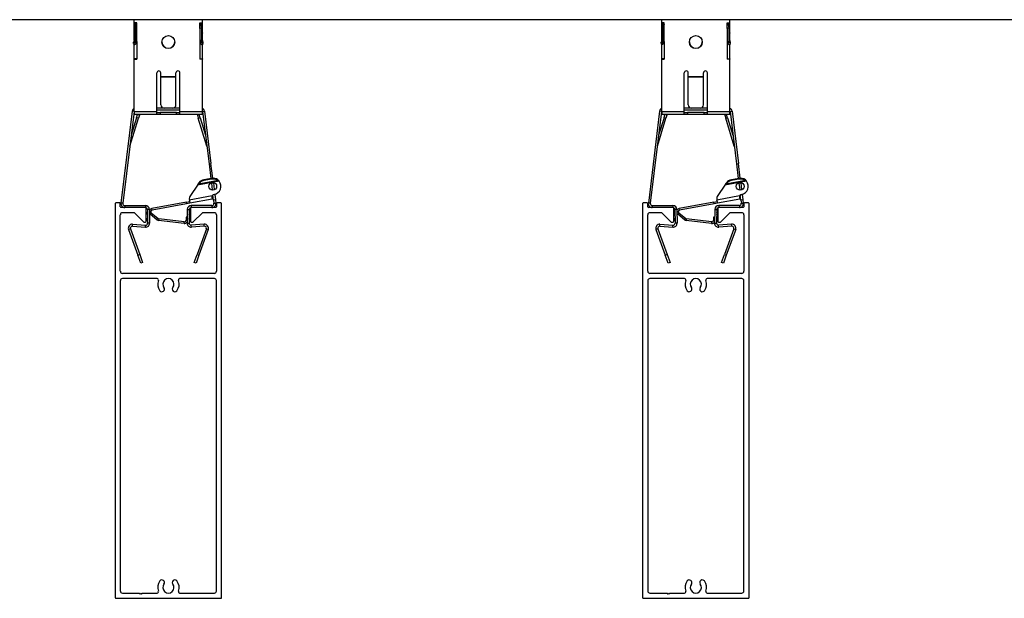
# Model space of a CAD drawing. Units: inches. Extents: x 85 to 853, y -17 to 55.
# Drawn here: x 397 to 412, y 30 to 39 of the extents above; entities that cross this region are included whole.
import ezdxf

# ---------------------------------------------------------------- set-up
doc = ezdxf.new("R2010")
doc.units = ezdxf.units.IN
doc.header["$MEASUREMENT"] = 0
doc.linetypes.add('SLD-Solid', pattern=[0])
doc.layers.add('Z_PROFILE', color=4, linetype='Continuous')

# ---------------------------------------------------------------- blocks, each defined once
blk = doc.blocks.new('6 INCH CEILING BEAM')
at = {"layer": 'Z_PROFILE', "linetype": 'SLD-Solid', "lineweight": 25}
for p, q in [((67.253, -26.39), (67.253, -27.984)), ((73.243, -26.38), (67.263, -26.38)), ((73.253, -26.449), (73.253, -26.39)), ((67.332, -26.49), (67.332, -26.75)), ((72.074, -26.458), (67.364, -26.458)), ((72.106, -27.016), (72.106, -26.49)), ((72.184, -27.884), (72.184, -26.49)), ((72.216, -26.458), (73.074, -26.458)), ((73.106, -26.49), (73.106, -26.665)), ((73.184, -26.842), (73.184, -26.468)), ((73.194, -26.458), (73.243, -26.458)), ((73.103, -26.672), (72.965, -26.81)), ((67.332, -26.75), (67.316, -26.759)), ((67.316, -26.759), (67.332, -26.769)), ((67.332, -26.769), (67.316, -26.778)), ((67.316, -26.778), (67.332, -26.787)), ((67.332, -26.787), (67.332, -27.016)), ((72.962, -26.817), (72.962, -26.842)), ((72.972, -26.852), (73.175, -26.852)), ((67.332, -27.358), (67.332, -27.884)), ((72.106, -27.884), (72.106, -27.358)), ((72.962, -27.531), (72.962, -27.557)), ((72.965, -27.564), (73.103, -27.702)), ((73.175, -27.521), (72.972, -27.521)), ((73.184, -27.905), (73.184, -27.531)), ((73.106, -27.709), (73.106, -27.884)), ((67.364, -27.915), (72.074, -27.915)), ((73.074, -27.915), (72.216, -27.915)), ((73.243, -27.915), (73.194, -27.915)), ((73.253, -27.984), (73.253, -27.925)), ((67.263, -27.994), (73.243, -27.994))]:
    blk.add_line(p, q, dxfattribs=at)
for centre, radius, start, end in [((67.263, -26.39), 0.00984, 90, 180), ((73.243, -26.39), 0.00984, 0, 90), ((67.364, -26.49), 0.0315, 90, 180), ((72.074, -26.49), 0.0315, 360, 90), ((72.216, -26.49), 0.0315, 90, 180), ((73.074, -26.49), 0.0315, 0, 90), ((73.194, -26.468), 0.00984, 90, 180), ((73.243, -26.449), 0.00984, 270, 0), ((73.096, -26.665), 0.00984, 315, 0), ((72.972, -26.817), 0.00984, 135, 180), ((72.972, -26.842), 0.00984, 180, 270), ((73.175, -26.842), 0.00984, 270, 0), ((67.352, -27.016), 0.0197, 180, 290.7836), ((67.417, -27.187), 0.163, 52.528, 110.7836), ((72.021, -27.187), 0.163, 69.2164, 127.472), ((72.086, -27.016), 0.0197, 249.2164, 0), ((67.417, -27.187), 0.0846, 52.528, 307.472), ((67.492, -27.088), 0.0394, 232.528, 52.528), ((71.946, -27.088), 0.0394, 127.472, 307.472), ((72.021, -27.187), 0.0846, 232.528, 127.472), ((67.417, -27.187), 0.163, 249.2164, 307.472), ((67.492, -27.285), 0.0394, 307.472, 127.472), ((71.946, -27.285), 0.0394, 52.528, 232.528), ((72.021, -27.187), 0.163, 232.528, 290.7836), ((67.352, -27.358), 0.0197, 69.2164, 180), ((72.086, -27.358), 0.0197, 0, 110.7836), ((72.972, -27.531), 0.00984, 90, 180), ((72.972, -27.557), 0.00984, 180, 225), ((73.175, -27.531), 0.00984, 360, 90), ((73.096, -27.709), 0.00984, 0, 45), ((67.364, -27.884), 0.0315, 180, 270), ((72.074, -27.884), 0.0315, 270, 0), ((72.216, -27.884), 0.0315, 180, 270), ((73.074, -27.884), 0.0315, 270, 0), ((73.194, -27.905), 0.00984, 180, 270), ((73.243, -27.925), 0.00984, 0, 90), ((67.263, -27.984), 0.00984, 180, 270), ((73.243, -27.984), 0.00984, 270, 0)]:
    blk.add_arc(centre, radius, start, end, dxfattribs=at)

msp = doc.modelspace()

# ---------------------------------------------------------------- linework, layer by layer
at = {"layer": 'Z_PROFILE'}
for p, q in [((450.821, 38.501), (362.717, 38.501)), ((398.334, 38.453), (398.334, 38.501)), ((398.374, 38.453), (398.334, 38.453)), ((398.334, 38.3), (398.334, 38.453)), ((398.35, 38.451), (398.35, 38.453)), ((398.35, 38.451), (398.35, 38.391)), ((398.35, 38.391), (398.35, 38.37)), ((398.374, 38.416), (398.356, 38.416)), ((398.374, 38.368), (398.374, 38.453)), ((399.329, 38.453), (399.369, 38.453)), ((399.329, 38.368), (399.329, 38.453)), ((399.347, 38.416), (399.329, 38.416)), ((399.353, 38.453), (399.353, 38.451)), ((399.353, 38.391), (399.353, 38.451)), ((399.353, 38.391), (399.353, 38.37)), ((399.369, 38.453), (399.369, 38.501)), ((399.369, 38.3), (399.369, 38.453)), ((406.334, 38.453), (406.334, 38.501)), ((406.374, 38.453), (406.334, 38.453)), ((406.334, 38.3), (406.334, 38.453)), ((406.35, 38.451), (406.35, 38.453)), ((406.35, 38.451), (406.35, 38.391)), ((406.35, 38.391), (406.35, 38.37)), ((406.374, 38.416), (406.356, 38.416)), ((406.374, 38.368), (406.374, 38.453)), ((407.329, 38.453), (407.369, 38.453)), ((407.329, 38.368), (407.329, 38.453)), ((407.347, 38.416), (407.329, 38.416)), ((407.353, 38.453), (407.353, 38.451)), ((407.353, 38.391), (407.353, 38.451)), ((407.353, 38.391), (407.353, 38.37)), ((407.369, 38.453), (407.369, 38.501)), ((407.369, 38.3), (407.369, 38.453)), ((398.35, 38.305), (398.334, 38.3)), ((398.334, 38.297), (398.35, 38.301)), ((398.334, 38.3), (398.334, 38.297)), ((398.334, 38.197), (398.334, 38.297)), ((398.374, 38.37), (398.35, 38.37)), ((398.35, 38.37), (398.35, 38.172)), ((398.374, 38.172), (398.374, 38.368)), ((399.353, 38.37), (399.329, 38.37)), ((399.329, 38.368), (399.329, 38.172)), ((399.353, 38.37), (399.353, 38.172)), ((399.353, 38.305), (399.369, 38.3)), ((399.369, 38.297), (399.353, 38.301)), ((399.369, 38.3), (399.369, 38.297)), ((399.369, 38.197), (399.369, 38.297)), ((406.35, 38.305), (406.334, 38.3)), ((406.334, 38.297), (406.35, 38.301)), ((406.334, 38.3), (406.334, 38.297)), ((406.334, 38.197), (406.334, 38.297)), ((406.374, 38.37), (406.35, 38.37)), ((406.35, 38.37), (406.35, 38.172)), ((406.374, 38.172), (406.374, 38.368)), ((407.353, 38.37), (407.329, 38.37)), ((407.329, 38.368), (407.329, 38.172)), ((407.353, 38.37), (407.353, 38.172)), ((407.353, 38.305), (407.369, 38.3)), ((407.369, 38.297), (407.353, 38.301)), ((407.369, 38.3), (407.369, 38.297)), ((407.369, 38.197), (407.369, 38.297)), ((398.325, 38.14), (398.325, 38.159)), ((398.325, 38.138), (398.346, 38.126)), ((398.334, 38.197), (398.35, 38.193)), ((398.334, 38.186), (398.334, 38.197)), ((398.334, 37.905), (398.334, 38.133)), ((398.347, 38.194), (398.347, 38.162)), ((398.347, 38.162), (398.35, 38.172)), ((398.347, 38.162), (398.368, 38.15)), ((398.35, 38.172), (398.374, 38.172)), ((398.374, 38.172), (398.374, 37.902)), ((399.329, 38.172), (399.353, 38.172)), ((399.329, 38.172), (399.329, 37.902)), ((399.336, 38.15), (399.356, 38.162)), ((399.369, 38.197), (399.353, 38.193)), ((399.353, 38.172), (399.356, 38.162)), ((399.356, 38.162), (399.356, 38.194)), ((399.357, 38.126), (399.378, 38.138)), ((399.369, 38.186), (399.369, 38.197)), ((399.369, 37.905), (399.369, 38.133)), ((399.379, 38.14), (399.379, 38.159)), ((406.325, 38.14), (406.325, 38.159)), ((406.325, 38.138), (406.346, 38.126)), ((406.334, 38.197), (406.35, 38.193)), ((406.334, 38.186), (406.334, 38.197)), ((406.334, 37.905), (406.334, 38.133)), ((406.347, 38.194), (406.347, 38.162)), ((406.347, 38.162), (406.35, 38.172)), ((406.347, 38.162), (406.368, 38.15)), ((406.35, 38.172), (406.374, 38.172)), ((406.374, 38.172), (406.374, 37.902)), ((407.329, 38.172), (407.353, 38.172)), ((407.329, 38.172), (407.329, 37.902)), ((407.336, 38.15), (407.356, 38.162)), ((407.369, 38.197), (407.353, 38.193)), ((407.353, 38.172), (407.356, 38.162)), ((407.356, 38.162), (407.356, 38.194)), ((407.357, 38.126), (407.378, 38.138)), ((407.369, 38.186), (407.369, 38.197)), ((407.369, 37.905), (407.369, 38.133)), ((407.379, 38.14), (407.379, 38.159)), ((398.334, 37.905), (398.334, 37.902)), ((398.374, 37.905), (398.334, 37.905)), ((398.334, 37.109), (398.334, 37.902)), ((398.334, 37.902), (398.374, 37.902)), ((399.329, 37.905), (399.369, 37.905)), ((399.369, 37.902), (399.329, 37.902)), ((399.369, 37.905), (399.369, 37.902)), ((399.369, 37.109), (399.369, 37.902)), ((406.334, 37.905), (406.334, 37.902)), ((406.374, 37.905), (406.334, 37.905)), ((406.334, 37.109), (406.334, 37.902)), ((406.334, 37.902), (406.374, 37.902)), ((407.329, 37.905), (407.369, 37.905)), ((407.369, 37.902), (407.329, 37.902)), ((407.369, 37.905), (407.369, 37.902)), ((407.369, 37.109), (407.369, 37.902)), ((398.677, 37.109), (398.677, 37.694)), ((398.737, 37.641), (398.737, 37.694)), ((398.737, 37.641), (398.967, 37.641)), ((398.737, 37.641), (398.737, 37.631)), ((398.967, 37.641), (398.967, 37.694)), ((398.967, 37.631), (398.967, 37.641)), ((399.027, 37.109), (399.027, 37.694)), ((406.677, 37.109), (406.677, 37.694)), ((406.737, 37.641), (406.737, 37.694)), ((406.737, 37.641), (406.967, 37.641)), ((406.737, 37.641), (406.737, 37.631)), ((406.967, 37.641), (406.967, 37.694)), ((406.967, 37.631), (406.967, 37.641)), ((407.027, 37.109), (407.027, 37.694)), ((398.737, 37.631), (398.967, 37.631)), ((398.737, 37.207), (398.737, 37.631)), ((398.967, 37.207), (398.967, 37.631)), ((406.737, 37.631), (406.967, 37.631)), ((406.737, 37.207), (406.737, 37.631)), ((406.967, 37.207), (406.967, 37.631)), ((398.303, 37.11), (398.132, 35.717)), ((398.332, 37.107), (398.161, 35.714)), ((398.332, 37.107), (398.303, 37.11)), ((398.334, 37.109), (398.677, 37.109)), ((398.334, 37.109), (398.334, 37.061)), ((398.68, 37.061), (398.334, 37.061)), ((398.369, 37.013), (398.384, 37.061)), ((398.412, 37.052), (398.384, 37.061)), ((398.412, 37.052), (398.398, 37.005)), ((399.027, 37.159), (398.677, 37.159)), ((399.027, 37.129), (398.677, 37.129)), ((398.677, 37.064), (398.677, 37.109)), ((398.68, 37.091), (398.727, 37.091)), ((398.727, 37.061), (398.68, 37.061)), ((398.727, 37.091), (398.727, 37.061)), ((398.977, 37.091), (398.727, 37.091)), ((398.977, 37.061), (398.727, 37.061)), ((398.977, 37.061), (398.977, 37.091)), ((398.977, 37.091), (399.023, 37.091)), ((399.023, 37.061), (398.977, 37.061)), ((399.369, 37.061), (399.023, 37.061)), ((399.027, 37.109), (399.369, 37.109)), ((399.027, 37.064), (399.027, 37.109)), ((399.291, 37.052), (399.319, 37.061)), ((399.291, 37.052), (399.305, 37.005)), ((399.334, 37.013), (399.319, 37.061)), ((399.369, 37.061), (399.369, 37.109)), ((399.371, 37.107), (399.401, 37.11)), ((399.371, 37.107), (399.468, 36.315)), ((399.401, 37.11), (399.498, 36.318)), ((406.303, 37.11), (406.132, 35.717)), ((406.332, 37.107), (406.161, 35.714)), ((406.332, 37.107), (406.303, 37.11)), ((406.334, 37.109), (406.677, 37.109)), ((406.334, 37.109), (406.334, 37.061)), ((406.68, 37.061), (406.334, 37.061)), ((406.369, 37.013), (406.384, 37.061)), ((406.412, 37.052), (406.384, 37.061)), ((406.412, 37.052), (406.398, 37.005)), ((407.027, 37.159), (406.677, 37.159)), ((407.027, 37.129), (406.677, 37.129)), ((406.677, 37.064), (406.677, 37.109)), ((406.68, 37.091), (406.727, 37.091)), ((406.727, 37.061), (406.68, 37.061)), ((406.727, 37.091), (406.727, 37.061)), ((406.977, 37.091), (406.727, 37.091)), ((406.977, 37.061), (406.727, 37.061)), ((406.977, 37.061), (406.977, 37.091)), ((406.977, 37.091), (407.023, 37.091)), ((407.023, 37.061), (406.977, 37.061)), ((407.369, 37.061), (407.023, 37.061)), ((407.027, 37.109), (407.369, 37.109)), ((407.027, 37.064), (407.027, 37.109)), ((407.291, 37.052), (407.319, 37.061)), ((407.291, 37.052), (407.305, 37.005)), ((407.334, 37.013), (407.319, 37.061)), ((407.369, 37.061), (407.369, 37.109)), ((407.371, 37.107), (407.401, 37.11)), ((407.371, 37.107), (407.468, 36.315)), ((407.401, 37.11), (407.498, 36.318)), ((398.268, 36.58), (398.398, 37.005)), ((398.369, 37.013), (398.288, 36.749)), ((398.398, 37.005), (398.369, 37.013)), ((399.305, 37.005), (399.334, 37.013)), ((399.435, 36.58), (399.305, 37.005)), ((399.334, 37.013), (399.415, 36.749)), ((406.268, 36.58), (406.398, 37.005)), ((406.369, 37.013), (406.288, 36.749)), ((406.398, 37.005), (406.369, 37.013)), ((407.305, 37.005), (407.334, 37.013)), ((407.435, 36.58), (407.305, 37.005)), ((407.334, 37.013), (407.415, 36.749)), ((398.268, 36.58), (398.268, 36.58)), ((399.435, 36.58), (399.435, 36.58)), ((406.268, 36.58), (406.268, 36.58)), ((407.435, 36.58), (407.435, 36.58)), ((399.468, 36.315), (399.498, 36.318)), ((399.468, 36.315), (399.496, 36.09)), ((399.525, 36.094), (399.498, 36.318)), ((407.468, 36.315), (407.498, 36.318)), ((407.468, 36.315), (407.496, 36.09)), ((407.525, 36.094), (407.498, 36.318)), ((399.621, 36.049), (399.293, 35.988)), ((399.309, 36.004), (399.293, 35.988)), ((399.315, 36.026), (399.307, 36.016)), ((399.309, 36.004), (399.307, 36.016)), ((399.605, 36.059), (399.309, 36.004)), ((399.317, 36.014), (399.309, 36.004)), ((399.317, 36.014), (399.315, 36.026)), ((399.503, 36.091), (399.392, 36.071)), ((399.394, 36.059), (399.392, 36.071)), ((399.505, 36.079), (399.394, 36.059)), ((399.505, 36.079), (399.503, 36.091)), ((399.504, 36.026), (399.504, 36.019)), ((399.504, 36.019), (399.534, 36.023)), ((399.504, 36.019), (399.517, 35.92)), ((399.534, 36.023), (399.533, 36.03)), ((399.534, 36.023), (399.546, 35.923)), ((399.603, 36.071), (399.605, 36.059)), ((399.621, 36.049), (399.605, 36.059)), ((407.621, 36.049), (407.293, 35.988)), ((407.309, 36.004), (407.293, 35.988)), ((407.315, 36.026), (407.307, 36.016)), ((407.309, 36.004), (407.307, 36.016)), ((407.605, 36.059), (407.309, 36.004)), ((407.317, 36.014), (407.309, 36.004)), ((407.317, 36.014), (407.315, 36.026)), ((407.503, 36.091), (407.392, 36.071)), ((407.394, 36.059), (407.392, 36.071)), ((407.505, 36.079), (407.394, 36.059)), ((407.505, 36.079), (407.503, 36.091)), ((407.504, 36.026), (407.504, 36.019)), ((407.504, 36.019), (407.534, 36.023)), ((407.504, 36.019), (407.517, 35.92)), ((407.534, 36.023), (407.533, 36.03)), ((407.534, 36.023), (407.546, 35.923)), ((407.603, 36.071), (407.605, 36.059)), ((407.621, 36.049), (407.605, 36.059)), ((399.293, 35.988), (399.186, 35.834)), ((399.517, 35.92), (399.546, 35.923)), ((399.517, 35.913), (399.517, 35.92)), ((399.546, 35.923), (399.547, 35.916)), ((399.555, 35.852), (399.566, 35.767)), ((407.293, 35.988), (407.186, 35.834)), ((407.517, 35.92), (407.546, 35.923)), ((407.517, 35.913), (407.517, 35.92)), ((407.546, 35.923), (407.547, 35.916)), ((407.555, 35.852), (407.566, 35.767)), ((398.161, 35.714), (398.132, 35.717)), ((399.125, 35.731), (398.6, 35.633)), ((399.129, 35.707), (398.604, 35.61)), ((399.125, 35.731), (399.174, 35.74)), ((399.129, 35.707), (399.125, 35.731)), ((399.178, 35.716), (399.129, 35.707)), ((399.516, 35.829), (399.169, 35.764)), ((399.17, 35.759), (399.169, 35.764)), ((399.17, 35.759), (399.178, 35.716)), ((399.517, 35.779), (399.178, 35.716)), ((399.513, 35.804), (399.517, 35.779)), ((399.536, 35.763), (399.526, 35.841)), ((399.566, 35.767), (399.536, 35.763)), ((399.536, 35.763), (399.542, 35.714)), ((399.542, 35.714), (399.572, 35.717)), ((399.566, 35.767), (399.572, 35.717)), ((406.161, 35.714), (406.132, 35.717)), ((407.125, 35.731), (406.6, 35.633)), ((407.129, 35.707), (406.604, 35.61)), ((407.125, 35.731), (407.174, 35.74)), ((407.129, 35.707), (407.125, 35.731)), ((407.178, 35.716), (407.129, 35.707)), ((407.516, 35.829), (407.169, 35.764)), ((407.17, 35.759), (407.169, 35.764)), ((407.17, 35.759), (407.178, 35.716)), ((407.517, 35.779), (407.178, 35.716)), ((407.513, 35.804), (407.517, 35.779)), ((407.536, 35.763), (407.526, 35.841)), ((407.566, 35.767), (407.536, 35.763)), ((407.536, 35.763), (407.542, 35.714)), ((407.542, 35.714), (407.572, 35.717)), ((407.566, 35.767), (407.572, 35.717)), ((398.191, 35.68), (398.504, 35.68)), ((398.191, 35.68), (398.191, 35.65)), ((398.504, 35.65), (398.191, 35.65)), ((398.504, 35.68), (398.504, 35.65)), ((398.533, 35.577), (398.525, 35.562)), ((398.533, 35.576), (398.525, 35.562)), ((398.533, 35.577), (398.533, 35.577)), ((398.533, 35.549), (398.533, 35.576)), ((398.534, 35.546), (398.533, 35.549)), ((398.564, 35.621), (398.534, 35.621)), ((398.534, 35.621), (398.537, 35.412)), ((398.564, 35.621), (398.567, 35.413)), ((398.593, 35.566), (398.578, 35.547)), ((398.679, 35.464), (398.578, 35.547)), ((398.694, 35.483), (398.593, 35.566)), ((398.604, 35.61), (398.6, 35.633)), ((399.139, 35.621), (399.136, 35.413)), ((399.139, 35.621), (399.169, 35.621)), ((399.169, 35.621), (399.166, 35.412)), ((399.178, 35.562), (399.17, 35.577)), ((399.17, 35.577), (399.17, 35.577)), ((399.17, 35.576), (399.17, 35.549)), ((399.178, 35.562), (399.17, 35.576)), ((399.199, 35.68), (399.199, 35.65)), ((399.512, 35.68), (399.199, 35.68)), ((399.512, 35.65), (399.199, 35.65)), ((399.512, 35.68), (399.512, 35.65)), ((406.191, 35.68), (406.504, 35.68)), ((406.191, 35.68), (406.191, 35.65)), ((406.504, 35.65), (406.191, 35.65)), ((406.504, 35.68), (406.504, 35.65)), ((406.533, 35.577), (406.525, 35.562)), ((406.533, 35.576), (406.525, 35.562)), ((406.533, 35.577), (406.533, 35.577)), ((406.533, 35.549), (406.533, 35.576)), ((406.534, 35.546), (406.533, 35.549)), ((406.564, 35.621), (406.534, 35.621)), ((406.534, 35.621), (406.537, 35.412)), ((406.564, 35.621), (406.567, 35.413)), ((406.593, 35.566), (406.578, 35.547)), ((406.679, 35.464), (406.578, 35.547)), ((406.694, 35.483), (406.593, 35.566)), ((406.604, 35.61), (406.6, 35.633)), ((407.139, 35.621), (407.136, 35.413)), ((407.139, 35.621), (407.169, 35.621)), ((407.169, 35.621), (407.166, 35.412)), ((407.178, 35.562), (407.17, 35.577)), ((407.17, 35.577), (407.17, 35.577)), ((407.17, 35.576), (407.17, 35.549)), ((407.178, 35.562), (407.17, 35.576)), ((407.199, 35.68), (407.199, 35.65)), ((407.512, 35.68), (407.199, 35.68)), ((407.512, 35.65), (407.199, 35.65)), ((407.512, 35.68), (407.512, 35.65)), ((398.306, 35.366), (398.308, 35.396)), ((398.308, 35.396), (398.505, 35.382)), ((398.527, 35.471), (398.535, 35.456)), ((398.527, 35.47), (398.535, 35.456)), ((398.535, 35.456), (398.535, 35.484)), ((398.535, 35.456), (398.535, 35.456)), ((398.567, 35.413), (398.537, 35.412)), ((398.679, 35.464), (398.694, 35.483)), ((398.707, 35.477), (398.704, 35.453)), ((399.089, 35.409), (398.704, 35.453)), ((399.092, 35.433), (398.707, 35.477)), ((399.089, 35.409), (399.092, 35.433)), ((399.12, 35.502), (399.12, 35.458)), ((399.137, 35.502), (399.12, 35.502)), ((399.12, 35.458), (399.136, 35.458)), ((399.136, 35.413), (399.166, 35.412)), ((399.168, 35.487), (399.169, 35.484)), ((399.169, 35.484), (399.168, 35.456)), ((399.168, 35.456), (399.176, 35.471)), ((399.168, 35.456), (399.176, 35.47)), ((399.168, 35.456), (399.168, 35.456)), ((399.395, 35.396), (399.198, 35.382)), ((399.397, 35.366), (399.395, 35.396)), ((406.306, 35.366), (406.308, 35.396)), ((406.308, 35.396), (406.505, 35.382)), ((406.527, 35.471), (406.535, 35.456)), ((406.527, 35.47), (406.535, 35.456)), ((406.535, 35.456), (406.535, 35.484)), ((406.535, 35.456), (406.535, 35.456)), ((406.567, 35.413), (406.537, 35.412)), ((406.679, 35.464), (406.694, 35.483)), ((406.707, 35.477), (406.704, 35.453)), ((407.089, 35.409), (406.704, 35.453)), ((407.092, 35.433), (406.707, 35.477)), ((407.089, 35.409), (407.092, 35.433)), ((407.12, 35.502), (407.12, 35.458)), ((407.137, 35.502), (407.12, 35.502)), ((407.12, 35.458), (407.136, 35.458)), ((407.136, 35.413), (407.166, 35.412)), ((407.168, 35.487), (407.169, 35.484)), ((407.169, 35.484), (407.168, 35.456)), ((407.168, 35.456), (407.176, 35.471)), ((407.168, 35.456), (407.176, 35.47)), ((407.168, 35.456), (407.168, 35.456)), ((407.395, 35.396), (407.198, 35.382)), ((407.397, 35.366), (407.395, 35.396)), ((398.276, 35.326), (398.247, 35.316)), ((398.247, 35.316), (398.389, 34.926)), ((398.276, 35.326), (398.418, 34.936)), ((398.306, 35.366), (398.503, 35.352)), ((398.503, 35.352), (398.505, 35.382)), ((399.2, 35.352), (399.198, 35.382)), ((399.397, 35.366), (399.2, 35.352)), ((399.428, 35.326), (399.286, 34.936)), ((399.456, 35.316), (399.314, 34.926)), ((399.428, 35.326), (399.456, 35.316)), ((406.276, 35.326), (406.247, 35.316)), ((406.247, 35.316), (406.389, 34.926)), ((406.276, 35.326), (406.418, 34.936)), ((406.306, 35.366), (406.503, 35.352)), ((406.503, 35.352), (406.505, 35.382)), ((407.2, 35.352), (407.198, 35.382)), ((407.397, 35.366), (407.2, 35.352)), ((407.428, 35.326), (407.286, 34.936)), ((407.456, 35.316), (407.314, 34.926)), ((407.428, 35.326), (407.456, 35.316)), ((398.389, 34.926), (398.418, 34.936)), ((398.432, 34.808), (398.389, 34.926)), ((398.418, 34.936), (398.46, 34.818)), ((398.46, 34.818), (398.432, 34.808)), ((399.243, 34.818), (399.286, 34.936)), ((399.271, 34.808), (399.243, 34.818)), ((399.314, 34.926), (399.271, 34.808)), ((399.286, 34.936), (399.314, 34.926)), ((406.389, 34.926), (406.418, 34.936)), ((406.432, 34.808), (406.389, 34.926)), ((406.418, 34.936), (406.46, 34.818)), ((406.46, 34.818), (406.432, 34.808)), ((407.243, 34.818), (407.286, 34.936)), ((407.271, 34.808), (407.243, 34.818)), ((407.314, 34.926), (407.271, 34.808)), ((407.286, 34.936), (407.314, 34.926))]:
    msp.add_line(p, q, dxfattribs=at)
at = {"layer": 'Z_PROFILE', "flags": 128}
for points in [[(398.347, 38.162), (398.342, 38.155), (398.337, 38.149), (398.334, 38.145), (398.33, 38.141), (398.328, 38.139), (398.326, 38.138), (398.325, 38.139), (398.325, 38.14)], [(398.368, 38.15), (398.372, 38.161), (398.374, 38.172)], [(399.329, 38.172), (399.331, 38.161), (399.336, 38.15)], [(399.356, 38.162), (399.361, 38.155), (399.366, 38.149), (399.37, 38.145), (399.373, 38.141), (399.375, 38.139), (399.377, 38.138), (399.378, 38.139), (399.379, 38.14)], [(406.347, 38.162), (406.342, 38.155), (406.337, 38.149), (406.334, 38.145), (406.33, 38.141), (406.328, 38.139), (406.326, 38.138), (406.325, 38.139), (406.325, 38.14)], [(406.368, 38.15), (406.372, 38.161), (406.374, 38.172)], [(407.329, 38.172), (407.331, 38.161), (407.336, 38.15)], [(407.356, 38.162), (407.361, 38.155), (407.366, 38.149), (407.37, 38.145), (407.373, 38.141), (407.375, 38.139), (407.377, 38.138), (407.378, 38.139), (407.379, 38.14)], [(398.334, 37.113), (398.333, 37.111), (398.332, 37.107)], [(398.677, 37.099), (398.677, 37.094), (398.678, 37.091), (398.68, 37.091)], [(398.68, 37.061), (398.677, 37.062), (398.677, 37.064)], [(399.023, 37.091), (399.025, 37.092), (399.026, 37.096), (399.027, 37.099)], [(399.027, 37.064), (399.025, 37.061), (399.023, 37.061)], [(399.369, 37.113), (399.37, 37.111), (399.371, 37.107)], [(406.334, 37.113), (406.333, 37.111), (406.332, 37.107)], [(406.677, 37.099), (406.677, 37.094), (406.678, 37.091), (406.68, 37.091)], [(406.68, 37.061), (406.677, 37.062), (406.677, 37.064)], [(407.023, 37.091), (407.025, 37.092), (407.026, 37.096), (407.027, 37.099)], [(407.027, 37.064), (407.025, 37.061), (407.023, 37.061)], [(407.369, 37.113), (407.37, 37.111), (407.371, 37.107)], [(399.307, 36.016), (399.3, 36.003), (399.293, 35.988)], [(399.621, 36.049), (399.612, 36.06), (399.603, 36.071)], [(407.307, 36.016), (407.3, 36.003), (407.293, 35.988)], [(407.621, 36.049), (407.612, 36.06), (407.603, 36.071)], [(398.535, 35.546), (398.534, 35.546), (398.534, 35.546)], [(398.535, 35.55), (398.535, 35.55), (398.535, 35.546)], [(399.169, 35.546), (399.168, 35.55), (399.168, 35.55)], [(399.17, 35.549), (399.169, 35.548), (399.169, 35.546)], [(399.169, 35.546), (399.169, 35.546), (399.169, 35.546)], [(406.535, 35.546), (406.534, 35.546), (406.534, 35.546)], [(406.535, 35.55), (406.535, 35.55), (406.535, 35.546)], [(407.169, 35.546), (407.168, 35.55), (407.168, 35.55)], [(407.17, 35.549), (407.169, 35.548), (407.169, 35.546)], [(407.169, 35.546), (407.169, 35.546), (407.169, 35.546)], [(398.535, 35.484), (398.535, 35.485), (398.535, 35.487)], [(398.535, 35.487), (398.536, 35.487), (398.536, 35.487)], [(398.536, 35.487), (398.536, 35.483), (398.536, 35.483)], [(399.167, 35.483), (399.167, 35.483), (399.168, 35.487)], [(399.168, 35.487), (399.168, 35.487), (399.168, 35.487)], [(406.535, 35.484), (406.535, 35.485), (406.535, 35.487)], [(406.535, 35.487), (406.536, 35.487), (406.536, 35.487)], [(406.536, 35.487), (406.536, 35.483), (406.536, 35.483)], [(407.167, 35.483), (407.167, 35.483), (407.168, 35.487)], [(407.168, 35.487), (407.168, 35.487), (407.168, 35.487)]]:
    msp.add_lwpolyline(points, dxfattribs=at)
at = {"layer": 'Z_PROFILE'}
for centre, radius in [((398.852, 38.161), 0.0978), ((406.852, 38.161), 0.0978), ((399.525, 35.971), 0.0591), ((407.525, 35.971), 0.0591)]:
    msp.add_circle(centre, radius, dxfattribs=at)
for centre, radius, start, end in [((398.401, 38.392), 0.0509, 151.18, 180.6183), ((398.399, 38.392), 0.0486, 120.2596, 150.2198), ((399.305, 38.392), 0.0486, 29.7802, 59.7404), ((399.303, 38.392), 0.0497, 359.0221, 29.1796), ((406.401, 38.392), 0.0509, 151.18, 180.6183), ((406.399, 38.392), 0.0486, 120.2596, 150.2198), ((407.305, 38.392), 0.0486, 29.7802, 59.7404), ((407.303, 38.392), 0.0497, 359.0221, 29.1796), ((398.474, 38.124), 0.153, 151.7755, 166.5635), ((398.31, 38.18), 0.0647, 303.5421, 332.1884), ((398.851, 38.166), 0.0976, 181.2687, 270.2365), ((398.852, 38.166), 0.0977, 269.8046, 358.6903), ((399.379, 38.168), 0.047, 202.2139, 242.0556), ((399.23, 38.124), 0.153, 13.4365, 28.2245), ((406.474, 38.124), 0.153, 151.7755, 166.5635), ((406.31, 38.18), 0.0647, 303.5421, 332.1884), ((406.851, 38.166), 0.0976, 181.2687, 270.2365), ((406.852, 38.166), 0.0977, 269.8046, 358.6903), ((407.379, 38.168), 0.047, 202.2139, 242.0556), ((407.23, 38.124), 0.153, 13.4365, 28.2245), ((398.707, 37.694), 0.03, 0.3267, 179.6733), ((398.997, 37.694), 0.03, 0.3267, 179.6733), ((406.707, 37.694), 0.03, 0.3267, 179.6733), ((406.997, 37.694), 0.03, 0.3267, 179.6733), ((398.786, 37.208), 0.0489, 181.3081, 271.2509), ((398.918, 37.208), 0.0489, 268.7491, 358.6919), ((406.786, 37.208), 0.0489, 181.3081, 271.2509), ((406.918, 37.208), 0.0489, 268.7491, 358.6919), ((398.357, 37.104), 0.055, 114.8197, 173), ((399.346, 37.104), 0.055, 7, 65.1803), ((406.357, 37.104), 0.055, 114.8197, 173), ((407.346, 37.104), 0.055, 7, 65.1803), ((398.297, 36.572), 0.03, 163, 173), ((399.406, 36.572), 0.03, 7, 17), ((406.297, 36.572), 0.03, 163, 173), ((407.406, 36.572), 0.03, 7, 17), ((399.414, 35.945), 0.128, 99.926, 140.5375), ((399.416, 35.933), 0.128, 99.926, 140.5375), ((399.529, 35.963), 0.131, 55.546, 101.2831), ((399.531, 35.951), 0.131, 55.546, 101.2831), ((399.525, 35.971), 0.123, 279.2714, 39.3521), ((407.414, 35.945), 0.128, 99.926, 140.5375), ((407.416, 35.933), 0.128, 99.926, 140.5375), ((407.529, 35.963), 0.131, 55.546, 101.2831), ((407.531, 35.951), 0.131, 55.546, 101.2831), ((407.525, 35.971), 0.123, 279.2714, 39.3521), ((399.552, 35.811), 0.0394, 99.2714, 152.8817), ((407.552, 35.811), 0.0394, 99.2714, 152.8817), ((398.191, 35.71), 0.06, 173, 270), ((398.191, 35.71), 0.03, 173, 270), ((399.269, 35.777), 0.1, 145.4978, 187.2501), ((399.552, 35.811), 0.0394, 152.8817, 190.4978), ((399.512, 35.71), 0.06, 270, 7), ((399.512, 35.71), 0.03, 270, 7), ((406.191, 35.71), 0.06, 173, 270), ((406.191, 35.71), 0.03, 173, 270), ((407.269, 35.777), 0.1, 145.4978, 187.2501), ((407.552, 35.811), 0.0394, 152.8817, 190.4978), ((407.512, 35.71), 0.06, 270, 7), ((407.512, 35.71), 0.03, 270, 7), ((398.504, 35.62), 0.06, 1, 90), ((398.504, 35.62), 0.0299, 0.8775, 90.2551), ((398.526, 35.562), 0.000481, 150.443, 220.1161), ((398.533, 35.577), 0.000573, 155.7852, 214.3459), ((398.524, 35.55), 0.0114, 340.6284, 1.0627), ((398.609, 35.585), 0.049, 100.4978, 155.7743), ((398.609, 35.585), 0.049, 206.2257, 230.4978), ((398.609, 35.585), 0.025, 100.4978, 230.4978), ((399.199, 35.62), 0.06, 90, 179), ((399.179, 35.55), 0.0114, 178.9221, 199.3868), ((399.199, 35.62), 0.03, 89.9593, 179.0407), ((399.17, 35.577), 0.000573, 325.6541, 24.2148), ((399.177, 35.562), 0.000461, 318.7161, 31.7018), ((406.504, 35.62), 0.06, 1, 90), ((406.504, 35.62), 0.0299, 0.8775, 90.2551), ((406.526, 35.562), 0.000481, 150.443, 220.1161), ((406.533, 35.577), 0.000573, 155.7852, 214.3459), ((406.524, 35.55), 0.0114, 340.6284, 1.0627), ((406.609, 35.585), 0.049, 100.4978, 155.7743), ((406.609, 35.585), 0.049, 206.2257, 230.4978), ((406.609, 35.585), 0.025, 100.4978, 230.4978), ((407.199, 35.62), 0.06, 90, 179), ((407.179, 35.55), 0.0114, 178.9221, 199.3868), ((407.199, 35.62), 0.03, 89.9593, 179.0407), ((407.17, 35.577), 0.000573, 325.6541, 24.2148), ((407.177, 35.562), 0.000461, 318.7161, 31.7018), ((398.304, 35.336), 0.06, 85.9351, 200), ((398.507, 35.412), 0.06, 265.9351, 1), ((398.507, 35.412), 0.03, 265.9351, 1), ((398.527, 35.47), 0.00046, 140.796, 213.8828), ((398.525, 35.482), 0.0114, 0.9221, 21.3868), ((398.536, 35.456), 0.000573, 147.6541, 206.2148), ((398.71, 35.502), 0.049, 230.4978, 263.4978), ((398.71, 35.502), 0.025, 230.4978, 263.4978), ((399.095, 35.458), 0.049, 263.4978, 327.7651), ((399.095, 35.458), 0.025, 263.4978, 359.4978), ((399.196, 35.412), 0.06, 179, 274.0649), ((399.196, 35.412), 0.03, 179, 274.0649), ((399.178, 35.482), 0.0114, 158.6284, 179.0627), ((399.168, 35.456), 0.000573, 333.7852, 32.3459), ((399.176, 35.47), 0.00046, 326.0085, 39.1543), ((399.399, 35.336), 0.06, 340, 94.0649), ((406.304, 35.336), 0.06, 85.9351, 200), ((406.507, 35.412), 0.06, 265.9351, 1), ((406.507, 35.412), 0.03, 265.9351, 1), ((406.527, 35.47), 0.00046, 140.796, 213.8828), ((406.525, 35.482), 0.0114, 0.9221, 21.3868), ((406.536, 35.456), 0.000573, 147.6541, 206.2148), ((406.71, 35.502), 0.049, 230.4978, 263.4978), ((406.71, 35.502), 0.025, 230.4978, 263.4978), ((407.095, 35.458), 0.049, 263.4978, 327.7651), ((407.095, 35.458), 0.025, 263.4978, 359.4978), ((407.196, 35.412), 0.06, 179, 274.0649), ((407.196, 35.412), 0.03, 179, 274.0649), ((407.178, 35.482), 0.0114, 158.6284, 179.0627), ((407.168, 35.456), 0.000573, 333.7852, 32.3459), ((407.176, 35.47), 0.00046, 326.0085, 39.1543), ((407.399, 35.336), 0.06, 340, 94.0649), ((398.304, 35.336), 0.03, 85.9351, 200), ((399.399, 35.336), 0.03, 340, 94.0649), ((406.304, 35.336), 0.03, 85.9351, 200), ((407.399, 35.336), 0.03, 340, 94.0649)]:
    msp.add_arc(centre, radius, start, end, dxfattribs=at)
for centre, major_axis, ratio, start_param, end_param in [((398.501, 35.516), (-0.0118, 0.0645), 0.630686, 5.129836, 5.387697), ((398.524, 35.583), (-0.0002, 0.0133), 0.75259, 4.137213, 4.712389), ((398.524, 35.583), (-0.0002, 0.0121), 0.823195, 4.137213, 4.712389), ((399.179, 35.583), (0.0002, 0.0121), 0.823195, 1.570796, 2.145972), ((399.179, 35.583), (0.0002, 0.0133), 0.75259, 1.570796, 2.145972), ((399.202, 35.516), (0.0118, 0.0645), 0.630686, 0.895488, 1.15335), ((406.501, 35.516), (-0.0118, 0.0645), 0.630686, 5.129836, 5.387697), ((406.524, 35.583), (-0.0002, 0.0133), 0.75259, 4.137213, 4.712389), ((406.524, 35.583), (-0.0002, 0.0121), 0.823195, 4.137213, 4.712389), ((407.179, 35.583), (0.0002, 0.0121), 0.823195, 1.570796, 2.145972), ((407.179, 35.583), (0.0002, 0.0133), 0.75259, 1.570796, 2.145972), ((407.202, 35.516), (0.0118, 0.0645), 0.630686, 0.895488, 1.15335), ((398.501, 35.516), (0.0095, 0.0648), 0.630686, 4.037081, 4.294942), ((398.527, 35.449), (-0.0002, 0.0133), 0.75259, 4.712389, 5.287565), ((398.527, 35.449), (-0.0002, 0.0121), 0.823195, 4.712389, 5.287565), ((399.176, 35.449), (0.0002, 0.0121), 0.823195, 0.99562, 1.570796), ((399.176, 35.449), (0.0002, 0.0133), 0.75259, 0.99562, 1.570796), ((399.202, 35.516), (-0.0095, 0.0648), 0.630686, 1.988243, 2.246105), ((406.501, 35.516), (0.0095, 0.0648), 0.630686, 4.037081, 4.294942), ((406.527, 35.449), (-0.0002, 0.0133), 0.75259, 4.712389, 5.287565), ((406.527, 35.449), (-0.0002, 0.0121), 0.823195, 4.712389, 5.287565), ((407.176, 35.449), (0.0002, 0.0121), 0.823195, 0.99562, 1.570796), ((407.176, 35.449), (0.0002, 0.0133), 0.75259, 0.99562, 1.570796), ((407.202, 35.516), (-0.0095, 0.0648), 0.630686, 1.988243, 2.246105)]:
    msp.add_ellipse(centre, major_axis=major_axis, ratio=ratio, start_param=start_param, end_param=end_param, dxfattribs=at)

# ---------------------------------------------------------------- block references
at = {"layer": 'Z_PROFILE', "rotation": 90}
for p in [(371.665, -37.534), (379.665, -37.534)]:
    msp.add_blockref('6 INCH CEILING BEAM', p, dxfattribs=at)

doc.saveas('drawing.dxf')
